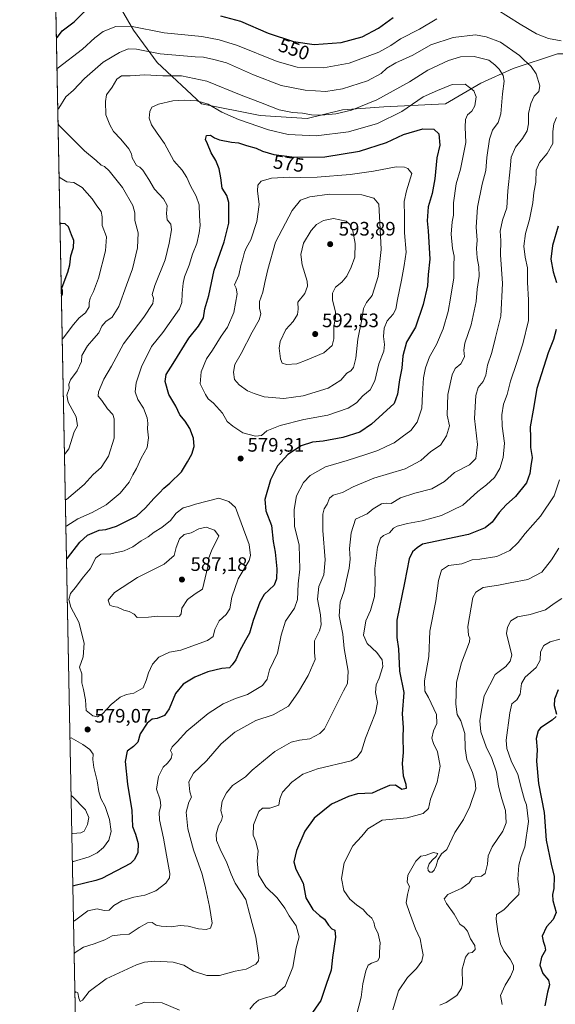
# Model space of a CAD drawing. Units: metres. Extents: x 635188 to 638657, y 4706612 to 4708993.
# Drawn here: x 635188 to 635462, y 4707461 to 4707966 of the extents above; entities that cross this region are included whole.
import ezdxf
from ezdxf.enums import TextEntityAlignment as Align

# ---------------------------------------------------------------- set-up
doc = ezdxf.new("R2010")
doc.units = ezdxf.units.M
doc.header["$MEASUREMENT"] = 0
for name, color, linetype, lineweight in [('Comarca CxS', 21, 'Continuous', 0), ('Comunidad Autónoma CxS', 142, 'Continuous', 0), ('Curva de nivel maestra', 30, 'Continuous', 30), ('Curva de nivel normal', 30, 'Continuous', 0), ('Matorral CxS', 135, 'Continuous', 0), ('Municipio CxS', 4, 'Continuous', 0), ('Provincia CxS', 1, 'Continuous', 0), ('Punto de cota en terreno', 7, 'Continuous', 0), ('Rótulo de curva de nivel directora', 7, 'Continuous', 0), ('Rótulo de punto de cota en terreno', 7, 'Continuous', 0), ('Suelo desnudo CxS', 253, 'Continuous', 0)]:
    doc.layers.add(name, color=color, linetype=linetype, lineweight=lineweight)
doc.styles.add('Style-Arial', font='txt')

# ---------------------------------------------------------------- blocks, each defined once
blk = doc.blocks.new('5PATER')
at = {"layer": 'Suelo desnudo CxS', "linetype": 'Continuous', "lineweight": 0}
h = blk.add_hatch(color=51, dxfattribs=at)
edge = h.paths.add_edge_path()
edge.add_ellipse((0, 0), major_axis=(-0.1095731443231308, -0.1110710700762829), ratio=0.9994222409660322, start_angle=0, end_angle=360)

msp = doc.modelspace()

# ---------------------------------------------------------------- linework, layer by layer
at = {"layer": 'Comarca CxS', "color": 21, "linetype": 'Continuous', "lineweight": 0, "flags": 128}
msp.add_lwpolyline([(637207.2307588457, 4706651.157280419), (635232.710001015, 4706612.339982922), (635187.8300010148, 4708925.669982897), (637826.9030867056, 4708977.599901887), (637984.3327575587, 4708980.697697889), (638610.5500010409, 4708993.019982899), (638656.5700010409, 4706679.649982923)], close=True, dxfattribs=at)
at = {"layer": 'Comunidad Autónoma CxS', "color": 142, "linetype": 'Continuous', "lineweight": 0, "flags": 128}
msp.add_lwpolyline([(637207.2307588457, 4706651.157280419), (635232.710001015, 4706612.339982922), (635187.8300010148, 4708925.669982897), (637826.9030867056, 4708977.599901887), (637984.3327575587, 4708980.697697889), (638610.5500010409, 4708993.019982899), (638656.5700010409, 4706679.649982923)], close=True, dxfattribs=at)
at = {"layer": 'Curva de nivel maestra', "color": 30, "linetype": 'Continuous', "lineweight": 30, "flags": 128}
for points, elevation in [([(635206.6287000002, 4707956.693600001), (635207.1699999999, 4707957.170100001), (635209.5700000003, 4707960.420100001), (635215.7100000001, 4707965.100099999), (635226.0800000001, 4707975.1801)], 550), ([(635290.8600000005, 4707968.120100001), (635301.0800000001, 4707965.340100001), (635315.2599999999, 4707959.3101), (635328.1299999999, 4707954.9101), (635338.7999999998, 4707953.4801), (635352.7100000001, 4707954.4801), (635363.4100000003, 4707957.340100001), (635371.7599999999, 4707961.7501), (635379.3700000001, 4707967.3201)], 550), ([(635211.8136, 4707689.4407), (635212.3600000005, 4707689.920100001), (635218.6600000003, 4707698.200099999), (635222.6100000005, 4707701.800100001), (635228.5300000003, 4707704.3301), (635232.04, 4707704.720100001), (635237.4199999999, 4707706.350099999), (635247.7699999996, 4707711.5801), (635252.3700000001, 4707715.790100001), (635256.6699999999, 4707720.640100001), (635259.5800000001, 4707723.460100001), (635261.7300000006, 4707725.9301), (635264.75, 4707728.360099999), (635270.75, 4707734.2401), (635273.8499999996, 4707739.360099999), (635276.1299999999, 4707743.3301), (635277.3499999996, 4707747.2401), (635276.9100000003, 4707751.530099999), (635275.0899999999, 4707756.4101), (635272.6600000003, 4707760.200099999), (635270.0099999999, 4707763.470100001), (635267.7999999998, 4707768.0001), (635264.2999999998, 4707773.850099999), (635262.4100000003, 4707780.630100001), (635262.9199999999, 4707784.2401), (635266.4400000004, 4707789.780099999), (635274.5099999999, 4707802.870100001), (635279.5099999999, 4707808.9101), (635282, 4707813.270099999), (635282.6900000004, 4707817.9001), (635284.8200000003, 4707824.700099999), (635287.5599999997, 4707837.620100001), (635292.6799999997, 4707852.220100001), (635294.9800000006, 4707861.700099999), (635295.1200000001, 4707872.380100001), (635293.9400000004, 4707875.970100001), (635291.6799999997, 4707879.710100001), (635291.0300000003, 4707885.020099999), (635290.0300000003, 4707889.6601), (635288.3200000003, 4707893.850099999), (635286.0499999998, 4707897.870100001), (635284.1399999997, 4707902.4801), (635283.0599999997, 4707904.630100001), (635283.5999999996, 4707906.790100001), (635285.7000000002, 4707906.970100001), (635287.6600000003, 4707905.520099999), (635290.2999999998, 4707904.5001), (635296.4199999999, 4707903.280099999), (635300.0800000001, 4707902.9901), (635304.0999999996, 4707901.640100001), (635309.0800000001, 4707900.2401), (635312.3600000005, 4707898.770099999), (635318.2000000002, 4707896.9901), (635328.6900000004, 4707895.550100001), (635344.2699999996, 4707895.870100001), (635362.0800000001, 4707898.7401), (635375.8399999999, 4707903.1601), (635384.6200000001, 4707907.270099999), (635394.5499999998, 4707910.200099999), (635400.1900000004, 4707910.0101), (635402.6299999999, 4707907.520099999), (635403.3099999997, 4707901.860099999), (635401.6299999999, 4707895.350099999), (635400.6100000005, 4707884.520099999), (635399.3099999997, 4707877.040100001), (635397.2800000003, 4707870.170100001), (635396.7800000003, 4707863.0101), (635397.2400000002, 4707857.800100001), (635398.0700000003, 4707843.300100001), (635397.2599999999, 4707835.4801), (635396.8200000003, 4707829.710100001), (635394.6500000004, 4707820.0101), (635390.6799999997, 4707808.440099999), (635386.0800000001, 4707800.780099999), (635384.1799999997, 4707793.6801), (635383.7999999998, 4707787.450099999), (635382.5999999996, 4707781.440099999), (635381.5999999996, 4707774.040100001), (635379.8899999997, 4707769.340100001), (635368.2599999999, 4707758.690099999), (635362.2300000006, 4707754.590100001), (635353.5800000001, 4707751.8201), (635343.4600000001, 4707750.030099999), (635337.9000000004, 4707749.470100001), (635332.1799999997, 4707747.550100001), (635325.3600000005, 4707743.110099999), (635320.0499999998, 4707737.350099999), (635316.3600000005, 4707730.1801), (635313.5800000001, 4707720.040100001), (635314.04, 4707714.280099999), (635316.8399999999, 4707706.7601), (635317.8300000001, 4707698.450099999), (635318.7699999996, 4707693.0101), (635319.6399999997, 4707684.4801), (635319.54, 4707679.440099999), (635318.2699999996, 4707676.0801), (635313.1200000001, 4707671.3201), (635310.8799999999, 4707667.4001), (635307.5099999999, 4707657.9101), (635305.6900000004, 4707651.530099999), (635303.54, 4707647.9001), (635300.5700000003, 4707642.200099999), (635298.5800000001, 4707637.7501), (635296.75, 4707635.3301), (635295.3700000001, 4707633.7601), (635291.5300000003, 4707633.420100001), (635284.3600000005, 4707631.590100001), (635277.7000000002, 4707628.960100001), (635271.6900000004, 4707625.360099999), (635267.7199999997, 4707620.520099999), (635264.5099999999, 4707612.710100001), (635262.1299999999, 4707609.340100001), (635258.2800000003, 4707607.7501), (635255.7599999999, 4707607.370100001), (635253.25, 4707605.350099999), (635249.5599999997, 4707599.8201), (635248.3300000001, 4707595.6601), (635246.1200000001, 4707593.3301), (635242.9800000006, 4707590.950099999), (635241.8700000001, 4707585.6501), (635243.0899999999, 4707574.0001), (635245.25, 4707560.5801), (635245.7100000001, 4707552.280099999), (635247.2199999997, 4707548.360099999), (635248.5800000001, 4707543.600099999), (635248.3799999999, 4707539.0101), (635246.6799999997, 4707535.3301), (635244.5700000003, 4707533.340100001), (635229.8600000005, 4707525.6601), (635226.9199999999, 4707524.670100001), (635215.6200000001, 4707521.960100001), (635215.0662000002, 4707521.7841)], 575), ([(635209.1966000004, 4707824.333500001), (635209.7300000006, 4707825.5001), (635209.6900000004, 4707827.360099999), (635209.4000000004, 4707828.0801), (635209.6600000003, 4707828.9101), (635212.4800000006, 4707836.6601), (635213.5199999996, 4707840.3301), (635214.0300000003, 4707845.040100001), (635215.3799999999, 4707849.2401), (635215.5499999998, 4707852.940099999), (635214.3899999997, 4707855.8201), (635212.8899999997, 4707859.890100001), (635211.1299999999, 4707861.4101), (635209.0300000003, 4707861.620100001), (635208.4665999999, 4707861.962300001)], 550), ([(635463.9800000006, 4707860.280099999), (635461.0099999999, 4707850.3201), (635460.1600000003, 4707843.280099999), (635461.2699999996, 4707836.840100001), (635463.0899999999, 4707831.3201)], 550), ([(635462.8600000005, 4707807.300100001), (635461.4800000006, 4707802.090100001), (635458.7800000003, 4707795.2501), (635452.9800000006, 4707776.970100001), (635451, 4707765.870100001), (635449.5999999996, 4707757.300100001), (635449.7699999996, 4707751.690099999), (635449.6699999999, 4707746.6801), (635450.5800000001, 4707741.5601), (635449.8600000005, 4707737.3101), (635449.4299999997, 4707733.3101), (635447.6200000001, 4707728.5601), (635442.0999999996, 4707721.640100001), (635437.2999999998, 4707717.3201), (635433.6200000001, 4707713.380100001), (635430.0599999997, 4707708.360099999), (635426.4000000004, 4707705.520099999), (635417.9000000004, 4707702.140100001), (635394.4000000004, 4707697.190099999), (635391.5999999996, 4707695.190099999), (635389.1900000004, 4707693.280099999), (635387.4800000006, 4707689.6501), (635385.0700000003, 4707677.3201), (635381.1200000001, 4707658.220100001), (635381.1399999997, 4707649.2501), (635382.0599999997, 4707643.540100001), (635382.5, 4707631.950099999), (635384.7800000003, 4707620.9801), (635383.9299999997, 4707610.1801), (635384.4500000002, 4707603.0701), (635384.3300000001, 4707598.1801), (635384.4100000003, 4707590.3301), (635383.9800000006, 4707584.7301), (635384.4000000004, 4707578.3301), (635385.7800000003, 4707574.0601), (635385.9199999999, 4707571.870100001), (635383.7300000006, 4707571.3201), (635380.5700000003, 4707573.5101), (635377.4199999999, 4707573.3101), (635372.6600000003, 4707571.340100001), (635368.4600000001, 4707569.440099999), (635361.0700000003, 4707569.030099999), (635356.4100000003, 4707567.710100001), (635347.7400000002, 4707563.8201), (635338.8300000001, 4707556.670100001), (635333.9900000002, 4707550.0101), (635329.8200000003, 4707540.0001), (635328.4100000003, 4707534.200099999), (635329.4500000002, 4707530.420100001), (635333.1799999997, 4707523.340100001), (635334.4800000006, 4707515.6801), (635338.0800000001, 4707509.840100001), (635341.5700000003, 4707506.6501), (635344.1200000001, 4707504.840100001), (635346.1699999999, 4707501.7401), (635347.8300000001, 4707499.890100001), (635349.4800000006, 4707499.140100001), (635349.7000000002, 4707495.640100001), (635348.2599999999, 4707485.140100001), (635347.5, 4707478.700099999), (635344.9800000006, 4707471.350099999), (635342.2800000003, 4707463.110099999), (635336.6699999999, 4707455.2301)], 550), ([(635463.8799999999, 4707622.380100001), (635462.0199999996, 4707617.600099999), (635461.9199999999, 4707614.460100001), (635463.0199999996, 4707609.880100001)], 525), ([(635462.8099999997, 4707608.710100001), (635460.7599999999, 4707606.840100001), (635454.9100000003, 4707603.0101), (635453.5999999996, 4707601.3201), (635452.5599999997, 4707597.520099999), (635453.0499999998, 4707591.710100001), (635452.8499999996, 4707585.9101), (635453.8099999997, 4707574.3201), (635456.6900000004, 4707559.590100001), (635457.8099999997, 4707545.340100001), (635460.2599999999, 4707533.0101), (635461.8099999997, 4707526.700099999), (635461.75, 4707520.470100001), (635460.9199999999, 4707517.380100001), (635461.1799999997, 4707514.350099999), (635462.9000000004, 4707508.2401), (635461.3899999997, 4707504.600099999), (635457.9400000004, 4707500.9101), (635455.6799999997, 4707496.090100001), (635456.1200000001, 4707493.520099999), (635457.0199999996, 4707490.920100001), (635457.3899999997, 4707488.890100001), (635455.4000000004, 4707485.350099999), (635454.5599999997, 4707481.270099999), (635456.0800000001, 4707476.9801), (635458.8899999997, 4707473.440099999), (635459.4900000002, 4707471.120100001), (635458.3600000005, 4707467.300100001), (635457.0999999996, 4707460.420100001)], 525)]:
    msp.add_lwpolyline(points, dxfattribs=dict(at, elevation=elevation))
at = {"layer": 'Curva de nivel normal', "color": 30, "linetype": 'Continuous', "lineweight": 0, "flags": 128}
for points, elevation in [([(635465.3600000005, 4707955.290100001), (635458.9800000006, 4707956.520099999), (635452.7400000002, 4707958.950099999), (635444.3899999997, 4707963.860099999), (635432.5, 4707971.4001)], 555), ([(635401.7199999997, 4707966.600099999), (635392.7300000006, 4707961.360099999), (635383.1299999999, 4707956.290100001), (635378.0800000001, 4707952.9801), (635371.9100000003, 4707949.440099999), (635356.7400000002, 4707943.870100001), (635343.5, 4707941.4301), (635330.1299999999, 4707941.8201), (635319.8399999999, 4707944.6501), (635299.4800000006, 4707952.970100001), (635290.04, 4707955.8301), (635281.29, 4707957.4801), (635261.9500000002, 4707959.470100001), (635244.7000000002, 4707962.8201), (635237.1799999997, 4707962.600099999), (635230.5599999997, 4707960.020099999), (635226.2999999998, 4707956.790100001), (635220, 4707951.020099999), (635207.4800000006, 4707941.370100001), (635206.9354999998, 4707940.8804)], 555), ([(635207.3463000003, 4707919.705900001), (635207.8799999999, 4707920.780099999), (635211.5199999996, 4707926.4901), (635215.4199999999, 4707929.950099999), (635221.0099999999, 4707935.950099999), (635230.5599999997, 4707944.380100001), (635238.9500000002, 4707949.390100001), (635243.4299999997, 4707951.210100001), (635247.7599999999, 4707951.0001), (635259.8200000003, 4707948.700099999), (635277.8200000003, 4707947.1601), (635282.0899999999, 4707946.940099999), (635287.4400000004, 4707945.640100001), (635293.7800000003, 4707943.9801), (635307.6600000003, 4707937.860099999), (635321.8799999999, 4707932.420100001), (635334.1100000005, 4707929.950099999), (635344.8099999997, 4707929.3201), (635353.4100000003, 4707930.630100001), (635366.0700000003, 4707934.860099999), (635373.0800000001, 4707938.5001), (635376.1299999999, 4707941.2501), (635380.75, 4707943.9901), (635389.4600000001, 4707947.960100001), (635398.6600000003, 4707953.2501), (635410.0700000003, 4707956.950099999), (635421.5300000003, 4707958.4101), (635426.9900000002, 4707957.4001), (635434.2800000003, 4707954.6501), (635444.0300000003, 4707947.720100001), (635446.2699999996, 4707945.4901), (635450.0199999996, 4707942.200099999), (635452.6299999999, 4707938.4001), (635454.5599999997, 4707932.280099999), (635453.9400000004, 4707929.280099999), (635451.6600000003, 4707926.9801), (635449.9299999997, 4707923.200099999), (635448.75, 4707917.9801), (635448.6699999999, 4707912.8101), (635447.9400000004, 4707909.130100001), (635445.6200000001, 4707905.2301), (635442.0300000003, 4707900.7601), (635439.8099999997, 4707895.5701), (635439.3399999999, 4707889.620100001), (635438.1399999997, 4707878.290100001), (635437.5199999996, 4707869.620100001), (635435.3399999999, 4707863.290100001), (635434.1299999999, 4707857.620100001), (635434.4500000002, 4707852.960100001), (635434.3099999997, 4707845.620100001), (635435.4000000004, 4707830.8201), (635434.4699999997, 4707814.0101), (635431.7000000002, 4707803.220100001), (635429.8200000003, 4707795.5001), (635427.7100000001, 4707789.030099999), (635426.7800000003, 4707783.8201), (635425.3799999999, 4707780.6501), (635422.8799999999, 4707777.5601), (635421.6100000005, 4707773.4001), (635420.9500000002, 4707761.530099999), (635422.5199999996, 4707748.2601), (635421.6600000003, 4707741.0601), (635418.4000000004, 4707737.840100001), (635410.7800000003, 4707733.8301), (635405.5800000001, 4707729.350099999), (635399.1299999999, 4707725.460100001), (635390.3300000001, 4707723.350099999), (635383.1200000001, 4707720.970100001), (635378.2400000002, 4707718.0601), (635375.7300000006, 4707718.1601), (635373.25, 4707717.780099999), (635369.1299999999, 4707715.3201), (635365.9500000002, 4707712.7401), (635360.0700000003, 4707709.970100001), (635357.7400000002, 4707702.9801), (635356.9400000004, 4707694.880100001), (635357.3300000001, 4707689.470100001), (635356.7699999996, 4707684.870100001), (635355.3099999997, 4707678.860099999), (635354.2599999999, 4707673.2301), (635352.1799999997, 4707667.4101), (635351.5999999996, 4707660.4101), (635353.5, 4707650.920100001), (635354.1799999997, 4707643.5601), (635356.1600000003, 4707632.020099999), (635355.9500000002, 4707625.6601), (635353.8200000003, 4707621.960100001), (635344.1100000005, 4707602.5001), (635341.6600000003, 4707600.050100001), (635336.5099999999, 4707597.2401), (635331.3300000001, 4707596.5701), (635326.9699999997, 4707595.620100001), (635318.5499999998, 4707590.790100001), (635307.0199999996, 4707581.170100001), (635303.6699999999, 4707577.860099999), (635296.9600000001, 4707573.340100001), (635293.8399999999, 4707569.5601), (635291.6200000001, 4707565.300100001), (635291.0300000003, 4707560.620100001), (635291.79, 4707557.4901), (635291.2400000002, 4707555.340100001), (635289.7199999997, 4707552.7601), (635288.5199999996, 4707548.3301), (635288.7199999997, 4707545.090100001), (635290.5599999997, 4707540.670100001), (635294.0899999999, 4707533.7301), (635296.1900000004, 4707527.9101), (635298.2999999998, 4707523.280099999), (635303.6900000004, 4707514.8101), (635305.7199999997, 4707507.6801), (635308.9199999999, 4707495.600099999), (635310.3700000001, 4707485.140100001), (635310.29, 4707483.440099999), (635308.9199999999, 4707481.700099999), (635303.9600000001, 4707479.1801), (635298.2800000003, 4707478.090100001), (635290.3499999996, 4707475.9901), (635283.7199999997, 4707476.0001), (635276.9000000004, 4707478.170100001), (635272.0199999996, 4707481.200099999), (635266.4600000001, 4707482.7301), (635257.0800000001, 4707483.190099999), (635251.75, 4707482.6801), (635247.75, 4707481.470100001), (635232.1600000003, 4707474.2401), (635223.4100000003, 4707467.7601), (635220.0199999996, 4707463.2601), (635218.8700000001, 4707462.600099999), (635218.2000000002, 4707464.300100001), (635217.7100000001, 4707467.100099999), (635216.6799999997, 4707467.620100001), (635216.1272999998, 4707467.092399999)], 560), ([(635211.2226, 4707719.905300001), (635211.7699999996, 4707720.0801), (635220.8799999999, 4707727.7401), (635225.5800000001, 4707732.9301), (635229.6500000004, 4707736.420100001), (635233.3600000005, 4707742.280099999), (635236.1900000004, 4707751.470100001), (635236.2999999998, 4707757.520099999), (635236.25, 4707761.4301), (635235.5199999996, 4707763.5701), (635232.79, 4707766.620100001), (635229.8799999999, 4707770.7601), (635228.0300000003, 4707773.030099999), (635228.25, 4707775.300100001), (635230.9299999997, 4707781.790100001), (635234.8099999997, 4707788.4801), (635241.0899999999, 4707799.970100001), (635251.4800000006, 4707813.630100001), (635256.1699999999, 4707820.630100001), (635256.5099999999, 4707823.270099999), (635255.7800000003, 4707825.1801), (635257.0300000003, 4707829.860099999), (635262.4800000006, 4707843.0001), (635264.4199999999, 4707851.550100001), (635265.7000000002, 4707858.290100001), (635265.2999999998, 4707861.290100001), (635263.4600000001, 4707863.470100001), (635263.0300000003, 4707866.6801), (635263.3899999997, 4707870.890100001), (635261.5499999998, 4707874.3201), (635257.0099999999, 4707879.1601), (635254.0899999999, 4707884.200099999), (635250.9600000001, 4707889.040100001), (635249.4699999997, 4707890.5601), (635247.7400000002, 4707891.300100001), (635245.4199999999, 4707895.280099999), (635245.0800000001, 4707897.280099999), (635243.7199999997, 4707899.9301), (635239.7199999997, 4707904.8101), (635235.8799999999, 4707908.7301), (635234.0800000001, 4707912.270099999), (635231.9400000004, 4707917.4101), (635231.8799999999, 4707924.200099999), (635232.4000000004, 4707927.610099999), (635235.1799999997, 4707931.450099999), (635237.7000000002, 4707935.720100001), (635240.0899999999, 4707937.360099999), (635244.4199999999, 4707937.290100001), (635252.0099999999, 4707937.9101), (635261.2199999997, 4707937.270099999), (635270.79, 4707937.3201), (635283.8399999999, 4707934.530099999), (635301.3099999997, 4707927.5001), (635311.3399999999, 4707923.710100001), (635320.8899999997, 4707919.9901), (635327.6100000005, 4707918.5001), (635332.8600000005, 4707918.2301), (635337.4699999997, 4707917.290100001), (635342.4299999997, 4707917.090100001), (635349.8700000001, 4707917.8101), (635358, 4707919.800100001), (635370.9600000001, 4707925.090100001), (635387.7300000006, 4707934.220100001), (635397.0599999997, 4707940.3101), (635407.7100000001, 4707945.220100001), (635413.7400000002, 4707947.0701), (635420.7599999999, 4707947.340100001), (635428.4299999997, 4707945.360099999), (635431.4400000004, 4707943.0101), (635433.6200000001, 4707940.780099999), (635435.7199999997, 4707937.590100001), (635436.2400000002, 4707934.610099999), (635435.2800000003, 4707928.0801), (635434.4900000002, 4707917.890100001), (635433.2000000002, 4707913.420100001), (635430.2300000006, 4707909.540100001), (635428.6100000005, 4707904.8201), (635427.2599999999, 4707895.4801), (635426.7599999999, 4707888.770099999), (635424.8799999999, 4707881.860099999), (635422.4600000001, 4707869.960100001), (635421.9000000004, 4707859.800100001), (635422.4400000004, 4707852.9901), (635422.0800000001, 4707848.870100001), (635422.3399999999, 4707843.920100001), (635423.2999999998, 4707839.360099999), (635423.3600000005, 4707834.620100001), (635422.4000000004, 4707827.960100001), (635421.9000000004, 4707821.5701), (635419.2199999997, 4707809.670100001), (635416.0599999997, 4707800.300100001), (635415.4699999997, 4707796.5801), (635415.8799999999, 4707793.220100001), (635413.9800000006, 4707789.630100001), (635411.1500000004, 4707787.3201), (635409.4699999997, 4707784.040100001), (635407.3700000001, 4707773.9901), (635407.0099999999, 4707763.390100001), (635408.1699999999, 4707757.7501), (635406.6299999999, 4707752.630100001), (635403.5899999999, 4707747.880100001), (635398.6299999999, 4707744.700099999), (635393.54, 4707740.110099999), (635385.4000000004, 4707735.770099999), (635369.4000000004, 4707730.9301), (635358.7400000002, 4707726.600099999), (635353.4100000003, 4707723.640100001), (635348.5800000001, 4707722.2401), (635346.7199999997, 4707720.790100001), (635345.4600000001, 4707717.620100001), (635343.9400000004, 4707715.220100001), (635343.1600000003, 4707712.460100001), (635343.2000000002, 4707704.210100001), (635344.5199999996, 4707689.100099999), (635343.7000000002, 4707681.440099999), (635341.2000000002, 4707675.390100001), (635340.4600000001, 4707668.860099999), (635342.1200000001, 4707660.9101), (635342.4400000004, 4707655.800100001), (635341.4500000002, 4707652.7401), (635339, 4707647.540100001), (635339.04, 4707641.5601), (635339.2599999999, 4707637.920100001), (635335.7999999998, 4707629.860099999), (635330.7599999999, 4707621.380100001), (635325.6100000005, 4707613.970100001), (635317.8399999999, 4707609.610099999), (635308.9199999999, 4707606.6801), (635298.1200000001, 4707600.800100001), (635291.1900000004, 4707594.710100001), (635283.5300000003, 4707586.050100001), (635277.0199999996, 4707579.7301), (635274.5599999997, 4707575.2401), (635274.9699999997, 4707570.0601), (635275.9299999997, 4707567.340100001), (635274.5099999999, 4707564.840100001), (635273.1900000004, 4707559.670100001), (635274.0199999996, 4707551.1601), (635276.9600000001, 4707540.440099999), (635281.4199999999, 4707527.9001), (635283.04, 4707520.960100001), (635285.1699999999, 4707511.2501), (635286.4199999999, 4707502.7401), (635285.6200000001, 4707500.1601), (635283.5099999999, 4707499.5601), (635279.5199999996, 4707499.8101), (635274.1799999997, 4707501.210100001), (635270.0499999998, 4707501.5601), (635265.4600000001, 4707500.950099999), (635260.3300000001, 4707501.1501), (635257.8700000001, 4707501.8101), (635255.8200000003, 4707503.0701), (635253.3300000001, 4707502.860099999), (635249.04, 4707500.450099999), (635243.9400000004, 4707497.190099999), (635239.4199999999, 4707496.840100001), (635235.2300000006, 4707496.280099999), (635231.4199999999, 4707494.200099999), (635226.0499999998, 4707492.200099999), (635220.5999999996, 4707490.390100001), (635216.2800000003, 4707487.770099999), (635215.7363, 4707487.2467)], 565), ([(635211.4896000001, 4707706.1392), (635212.04, 4707706.540100001), (635217.6900000004, 4707710.210100001), (635224.9699999997, 4707713.440099999), (635232.1399999997, 4707717.340100001), (635239.3899999997, 4707723.2301), (635243.9000000004, 4707728.890100001), (635245.8799999999, 4707732.630100001), (635247.79, 4707735.9001), (635250.0899999999, 4707741.2601), (635253.1399999997, 4707746.720100001), (635253.8700000001, 4707751.6801), (635253.3399999999, 4707756.2301), (635253.54, 4707759.170100001), (635253.0999999996, 4707761.970100001), (635251.25, 4707766.970100001), (635248.4600000001, 4707771.300100001), (635247.0999999996, 4707775.300100001), (635247.5599999997, 4707779.970100001), (635250.3499999996, 4707788.100099999), (635255.4199999999, 4707798.5001), (635261.1399999997, 4707805.7401), (635269.7800000003, 4707817.860099999), (635270.9199999999, 4707821.1501), (635271.0999999996, 4707825.920100001), (635271.7199999997, 4707830.960100001), (635272.2599999999, 4707834.2401), (635274.7300000006, 4707840.290100001), (635276.4800000006, 4707845.800100001), (635278.6900000004, 4707851.360099999), (635279.7599999999, 4707856.770099999), (635280.3499999996, 4707860.540100001), (635280.04, 4707865.4801), (635279.7800000003, 4707871.140100001), (635278.3099999997, 4707875.670100001), (635275.4600000001, 4707880.940099999), (635273.5999999996, 4707885.200099999), (635271.1200000001, 4707888.9801), (635266.8399999999, 4707893.790100001), (635262.0199999996, 4707902.5601), (635258.2699999996, 4707907.880100001), (635255.4199999999, 4707912.280099999), (635254.2800000003, 4707915.700099999), (635254.5199999996, 4707919.0001), (635255.5700000003, 4707921.190099999), (635258.9199999999, 4707922.8201), (635266.3799999999, 4707924.450099999), (635272.2100000001, 4707924.940099999), (635278.6500000004, 4707924.4801), (635284.4000000004, 4707922.780099999), (635291.4400000004, 4707918.7401), (635300.0800000001, 4707914.950099999), (635315.4100000003, 4707909.600099999), (635325.4100000003, 4707907.280099999), (635339.9000000004, 4707906.540100001), (635356.3899999997, 4707908.600099999), (635371.2400000002, 4707912.880100001), (635383.7300000006, 4707919.050100001), (635394.7300000006, 4707926.610099999), (635402.0599999997, 4707929.9001), (635409.5199999996, 4707932.940099999), (635416.1600000003, 4707933.130100001), (635420.7400000002, 4707929.7301), (635421.9299999997, 4707926.610099999), (635421.2199999997, 4707921.950099999), (635419.7100000001, 4707919.280099999), (635417.4800000006, 4707917.280099999), (635416.3499999996, 4707914.970100001), (635416.2000000002, 4707911.0001), (635416.5300000003, 4707903.120100001), (635413.8499999996, 4707889.5601), (635411.6299999999, 4707881.9001), (635410.2100000001, 4707872.290100001), (635410.2400000002, 4707865.960100001), (635409.5199999996, 4707862.4801), (635409.0800000001, 4707856.110099999), (635409.7800000003, 4707848.790100001), (635410.5899999999, 4707844.780099999), (635410.4500000002, 4707839.960100001), (635410.3399999999, 4707833.800100001), (635408.6600000003, 4707823.3201), (635407.5700000003, 4707816.390100001), (635404.9400000004, 4707807.630100001), (635401.54, 4707799.630100001), (635397.9699999997, 4707793.300100001), (635395.8899999997, 4707787.630100001), (635394.8499999996, 4707782.370100001), (635394.3099999997, 4707774.2501), (635393.9299999997, 4707766.970100001), (635391.6500000004, 4707759.710100001), (635388.29, 4707755.4101), (635383.8700000001, 4707752.2401), (635379.7300000006, 4707749.1801), (635375.7300000006, 4707747.290100001), (635371.4500000002, 4707745.190099999), (635365.3200000003, 4707743.170100001), (635355.7999999998, 4707739.9901), (635344.6799999997, 4707736.8201), (635336.79, 4707732.440099999), (635333.2999999998, 4707728.690099999), (635329.6699999999, 4707721.860099999), (635328.5800000001, 4707714.9901), (635328.7400000002, 4707706.3101), (635331.1299999999, 4707696.610099999), (635331.4900000002, 4707684.290100001), (635330.6600000003, 4707676.870100001), (635330.2400000002, 4707668.790100001), (635328.7400000002, 4707664.3201), (635324.1799999997, 4707657.6501), (635321.8099999997, 4707650.4001), (635320.0599999997, 4707641.210100001), (635315.9199999999, 4707632.610099999), (635314.7699999996, 4707627.920100001), (635312.25, 4707624.6501), (635304.5599999997, 4707620.100099999), (635298.3899999997, 4707617.9101), (635292.0999999996, 4707615.1801), (635284.4699999997, 4707610.2601), (635273.5499999998, 4707601.220100001), (635268.6100000005, 4707595.770099999), (635266.0499999998, 4707593.2401), (635265.1900000004, 4707591.4001), (635265.9500000002, 4707589.690099999), (635265.5099999999, 4707587.280099999), (635263.6900000004, 4707584.7601), (635261.3499999996, 4707582.700099999), (635259, 4707578.0601), (635258.04, 4707571.520099999), (635259.9000000004, 4707566.0101), (635260.2400000002, 4707563.0101), (635259.2800000003, 4707559.670100001), (635259.5300000003, 4707555.720100001), (635261.6200000001, 4707546.3201), (635263.0599999997, 4707537.5801), (635264.8099999997, 4707528.1801), (635264.5999999996, 4707526.0801), (635262.7199999997, 4707523.190099999), (635257.6600000003, 4707519.290100001), (635251.9100000003, 4707517.0701), (635246.4000000004, 4707516.0701), (635240.25, 4707514.290100001), (635236.0899999999, 4707511.890100001), (635233.7100000001, 4707509.4801), (635231.2100000001, 4707509.2601), (635227.5099999999, 4707510.0601), (635222.7400000002, 4707509.1501), (635215.9699999997, 4707503.950099999), (635215.4144000001, 4707503.8386)], 570), ([(635305.7800000003, 4707458.630100001), (635307.9400000004, 4707461.170100001), (635310.3399999999, 4707463.1801), (635313.3300000001, 4707464.340100001), (635318.6399999997, 4707465.850099999), (635323.9900000002, 4707470.460100001), (635327.8799999999, 4707480.140100001), (635329.6399999997, 4707490.140100001), (635331.0899999999, 4707495.7601), (635329.4900000002, 4707501.440099999), (635325.9400000004, 4707506.550100001), (635323.79, 4707510.4001), (635319.8300000001, 4707515.770099999), (635314.0599999997, 4707521.3301), (635310.2400000002, 4707527.5701), (635309.5999999996, 4707534.6501), (635310.1299999999, 4707539.670100001), (635308.9699999997, 4707544.670100001), (635307.4400000004, 4707547.870100001), (635307.6399999997, 4707553.140100001), (635310.3499999996, 4707559.970100001), (635312.2599999999, 4707561.7601), (635316.0700000003, 4707561.8201), (635320.6200000001, 4707563.280099999), (635321.2800000003, 4707566.460100001), (635322.6200000001, 4707569.890100001), (635327.4100000003, 4707575.0101), (635333.0199999996, 4707579.1601), (635340.5700000003, 4707581.870100001), (635357.7400000002, 4707586.030099999), (635360.7800000003, 4707587.9301), (635363.0499999998, 4707590.9801), (635365.0800000001, 4707597.600099999), (635370.2400000002, 4707610.6601), (635371.2999999998, 4707616.0001), (635370.1600000003, 4707621.0001), (635370.6500000004, 4707625.0001), (635372.0999999996, 4707628.3301), (635373.9600000001, 4707634.370100001), (635373.6799999997, 4707637.8201), (635370.9800000006, 4707641.610099999), (635365.9900000002, 4707646.280099999), (635364.0599999997, 4707650.420100001), (635365.2400000002, 4707657.770099999), (635367.7100000001, 4707663.1801), (635369.6799999997, 4707670.380100001), (635370, 4707677.0001), (635369.9500000002, 4707684.6501), (635371.2400000002, 4707695.520099999), (635372.7999999998, 4707700.1601), (635374.2699999996, 4707701.5101), (635377.4000000004, 4707702.9901), (635379.54, 4707705.3101), (635381.4199999999, 4707706.4101), (635386.5999999996, 4707707.7601), (635394.1600000003, 4707709.0601), (635404.0599999997, 4707711.840100001), (635415, 4707717.120100001), (635422.6799999997, 4707724.170100001), (635427.1299999999, 4707727.620100001), (635431.3300000001, 4707731.300100001), (635434.04, 4707735.9101), (635435.7400000002, 4707741.5801), (635436.4000000004, 4707748.960100001), (635435.2100000001, 4707757.610099999), (635434.9699999997, 4707763.4901), (635435.9199999999, 4707768.9301), (635437.79, 4707773.8301), (635439.4000000004, 4707780.790100001), (635442.6100000005, 4707789.840100001), (635445.7800000003, 4707799.970100001), (635448.5999999996, 4707811.8101), (635448.6399999997, 4707822.540100001), (635448.1600000003, 4707831.4001), (635448.2300000006, 4707838.8301), (635446.9900000002, 4707844.4001), (635446.3600000005, 4707849.9301), (635447.1699999999, 4707856.4001), (635449.2699999996, 4707863.600099999), (635450.8399999999, 4707872.2401), (635451.3799999999, 4707877.470100001), (635452.4000000004, 4707882.7401), (635452.54, 4707888.9801), (635454.2599999999, 4707892.8301), (635458.2599999999, 4707897.4801), (635461.2400000002, 4707902.610099999), (635461.0800000001, 4707908.7501), (635461.6200000001, 4707912.7301), (635463.0800000001, 4707915.920100001)], 555), ([(635210.7735000001, 4707743.054300001), (635211.3099999997, 4707743.800100001), (635213.0899999999, 4707746.0101), (635215.7800000003, 4707754.720100001), (635217.5300000003, 4707757.800100001), (635216.7599999999, 4707762.470100001), (635212.6200000001, 4707769.950099999), (635211.9600000001, 4707773.640100001), (635213.2000000002, 4707776.9301), (635213, 4707779.1801), (635213.8499999996, 4707781.350099999), (635217.3600000005, 4707786.0801), (635219.4400000004, 4707790.770099999), (635219.75, 4707793.970100001), (635222.6399999997, 4707798.9001), (635225.7800000003, 4707802.710100001), (635228.4800000006, 4707805.5701), (635229.9199999999, 4707808.970100001), (635231.9100000003, 4707811.300100001), (635235.1900000004, 4707813.630100001), (635238.6200000001, 4707818.960100001), (635242.5599999997, 4707829.960100001), (635245.7400000002, 4707838.4301), (635248.2100000001, 4707849.0801), (635248.5999999996, 4707856.800100001), (635246.8600000005, 4707863.1801), (635246.8600000005, 4707867.040100001), (635245.8399999999, 4707870.8101), (635240.4600000001, 4707880.1501), (635233.7199999997, 4707888.5801), (635231.29, 4707890.8101), (635229.6299999999, 4707891.5601), (635227.0999999996, 4707893.920100001), (635221.0199999996, 4707898.950099999), (635208.0499999998, 4707911.8201), (635207.4803999999, 4707912.7929)], 560), ([(635380.8700000001, 4707890.6801), (635369.1600000003, 4707888.4001), (635357.2800000003, 4707886.800100001), (635340.2999999998, 4707885.420100001), (635331.8799999999, 4707885.120100001), (635326.3600000005, 4707885.380100001), (635316.9600000001, 4707884.8301), (635311.6399999997, 4707883.2501), (635309.9000000004, 4707881.290100001), (635309.7599999999, 4707878.290100001), (635310.5700000003, 4707871.290100001), (635309.4199999999, 4707862.690099999), (635306.3799999999, 4707853.220100001), (635304.0999999996, 4707849.360099999), (635303.0800000001, 4707846.960100001), (635302.3099999997, 4707843.5001), (635301.2000000002, 4707840.140100001), (635300.0999999996, 4707835.170100001), (635297.9500000002, 4707830.1601), (635298.7599999999, 4707828.4301), (635299.3399999999, 4707825.530099999), (635297.5800000001, 4707816.030099999), (635294.3399999999, 4707808.5001), (635291.1900000004, 4707803.9001), (635286.6100000005, 4707796.5801), (635283.6100000005, 4707792.200099999), (635280.9299999997, 4707785.610099999), (635280.3200000003, 4707779.290100001), (635283.04, 4707773.9801), (635284.4600000001, 4707771.6801), (635287.25, 4707769.470100001), (635291.8099999997, 4707764.370100001), (635294.1500000004, 4707760.050100001), (635297.0599999997, 4707757.720100001), (635302.2400000002, 4707754.3101), (635308.75, 4707752.550100001), (635311.7599999999, 4707752.960100001), (635314.5599999997, 4707755.270099999), (635321.4299999997, 4707758.0101), (635333.4900000002, 4707761.0801), (635345.7400000002, 4707763.340100001), (635356.1799999997, 4707766.8201), (635360.4900000002, 4707769.620100001), (635363.8200000003, 4707773.140100001), (635367.4400000004, 4707776.360099999), (635369.9100000003, 4707780.8301), (635372.0099999999, 4707789.6601), (635374.54, 4707796.0601), (635374.9400000004, 4707799.5801), (635374.2800000003, 4707803.620100001), (635374.6200000001, 4707807.9001), (635376.1900000004, 4707811.630100001), (635379.2400000002, 4707815.0601), (635380.6200000001, 4707817.640100001), (635381.4400000004, 4707822.670100001), (635383.5700000003, 4707832.590100001), (635384.8700000001, 4707840.090100001), (635385.9299999997, 4707846.9901), (635385.1600000003, 4707856.7601), (635385.1299999999, 4707865.290100001), (635384.9299999997, 4707872.8301), (635386.0999999996, 4707878.390100001), (635388.8300000001, 4707887.290100001), (635386.8099999997, 4707889.770099999), (635385.0999999996, 4707890.540100001), (635380.8700000001, 4707890.6801)], 580), ([(635208.0077999998, 4707885.6099), (635208.5700000003, 4707885.040100001), (635211.9199999999, 4707882.970100001), (635215.6100000005, 4707882.720100001), (635219.9000000004, 4707880.090100001), (635224.9900000002, 4707874.1801), (635227.4400000004, 4707870.640100001), (635229.6399999997, 4707867.7501), (635230.1200000001, 4707864.960100001), (635230.1699999999, 4707860.610099999), (635232.3099999997, 4707854.840100001), (635231.7599999999, 4707847.620100001), (635228.2300000006, 4707833.590100001), (635225.75, 4707826.6801), (635223.9299999997, 4707823.3201), (635223.4100000003, 4707820.920100001), (635223.4600000001, 4707818.920100001), (635221.5, 4707815.8101), (635218.2699999996, 4707813.270099999), (635215.3799999999, 4707809.870100001), (635210.1699999999, 4707802.8201), (635209.6259000005, 4707802.206499999)], 555), ([(635346.6200000001, 4707876.640100001), (635336.5800000001, 4707875.3201), (635331.8399999999, 4707873.5801), (635327.5999999996, 4707868.3201), (635319.0199999996, 4707852.0101), (635315.1200000001, 4707838.0701), (635313.5199999996, 4707831.340100001), (635312.4800000006, 4707826.360099999), (635310.7400000002, 4707821.620100001), (635310.7300000006, 4707818.190099999), (635311.4699999997, 4707815.350099999), (635310.6600000003, 4707812.270099999), (635306.9299999997, 4707805.880100001), (635301.3200000003, 4707794.970100001), (635298.0800000001, 4707789.300100001), (635297.4199999999, 4707785.300100001), (635298, 4707781.590100001), (635300.2999999998, 4707778.800100001), (635304.6200000001, 4707775.8201), (635307.9600000001, 4707774.4301), (635313.1100000005, 4707772.7501), (635323.2000000002, 4707771.860099999), (635333.0999999996, 4707773.210100001), (635345.9400000004, 4707777.170100001), (635352.5300000003, 4707781.3101), (635355.5999999996, 4707784.780099999), (635357.6200000001, 4707786.050100001), (635359, 4707787.7401), (635360.1500000004, 4707792.470100001), (635361.1799999997, 4707802.3101), (635363.2400000002, 4707812.3201), (635364.0099999999, 4707818.050100001), (635365.6100000005, 4707821.1501), (635368.5, 4707824.670100001), (635371.6399999997, 4707834.460100001), (635373.1100000005, 4707848.3301), (635372.7199999997, 4707858.630100001), (635371.9299999997, 4707871.4801), (635369.4000000004, 4707874.5601), (635363.1799999997, 4707876.350099999), (635346.6200000001, 4707876.640100001)], 585), ([(635348.6799999997, 4707864.210100001), (635343.5700000003, 4707863.140100001), (635339.9800000006, 4707861.1601), (635337.2199999997, 4707858.0801), (635333.3399999999, 4707851.5801), (635331.9500000002, 4707845.670100001), (635332.6699999999, 4707840.460100001), (635335.2400000002, 4707832.0001), (635335.3399999999, 4707829.520099999), (635333.9299999997, 4707825.630100001), (635330.4000000004, 4707821.300100001), (635330.54, 4707817.630100001), (635330.2599999999, 4707814.970100001), (635328.0099999999, 4707811.300100001), (635324.2599999999, 4707807.300100001), (635321.3200000003, 4707801.120100001), (635320.9199999999, 4707797.600099999), (635321.5499999998, 4707792.210100001), (635322.3799999999, 4707789.970100001), (635324.5599999997, 4707789.3101), (635329.9900000002, 4707789.610099999), (635335.25, 4707791.630100001), (635343.75, 4707795.300100001), (635348.0499999998, 4707798.970100001), (635348.8700000001, 4707802.420100001), (635348.8099999997, 4707809.120100001), (635349.7400000002, 4707813.090100001), (635349.7000000002, 4707816.280099999), (635348.1200000001, 4707822.280099999), (635348.2000000002, 4707825.8101), (635349.8200000003, 4707829.0101), (635352.9100000003, 4707831.440099999), (635355.6100000005, 4707834.540100001), (635357.7400000002, 4707839.170100001), (635359.6900000004, 4707844.2601), (635359.7400000002, 4707851.290100001), (635358.5899999999, 4707857.890100001), (635356.9600000001, 4707861.270099999), (635355.2199999997, 4707862.770099999), (635348.6799999997, 4707864.210100001)], 590), ([(635464.5800000001, 4707730.1801), (635461.7800000003, 4707721.950099999), (635454.8899999997, 4707711.4901), (635446.9699999997, 4707702.530099999), (635443.3899999997, 4707697.920100001), (635439.0599999997, 4707693.840100001), (635432.4000000004, 4707690.850099999), (635423.7800000003, 4707689.4001), (635419.8099999997, 4707689.040100001), (635414.5499999998, 4707687.140100001), (635407.7000000002, 4707686.120100001), (635404.0199999996, 4707683.8301), (635402.5099999999, 4707678.5101), (635401.1699999999, 4707668.0801), (635398.1799999997, 4707652.470100001), (635397.6100000005, 4707639.4801), (635395.4199999999, 4707627.120100001), (635395.4900000002, 4707621.8301), (635397.4900000002, 4707618.4801), (635401.54, 4707609.7501), (635401.7400000002, 4707605.140100001), (635399.9000000004, 4707601.3301), (635399.2100000001, 4707597.640100001), (635399.9299999997, 4707594.9001), (635402.0499999998, 4707590.640100001), (635403.4299999997, 4707583.3301), (635401.9000000004, 4707575.0001), (635398.5099999999, 4707566.340100001), (635397.4500000002, 4707561.620100001), (635394.7400000002, 4707558.940099999), (635386.5599999997, 4707556.7501), (635373.7300000006, 4707555.630100001), (635366.2599999999, 4707551.170100001), (635363.1600000003, 4707547.340100001), (635358.6600000003, 4707542.340100001), (635354.2000000002, 4707533.670100001), (635352.8799999999, 4707525.6601), (635354.0499999998, 4707519.520099999), (635357.0599999997, 4707515.0101), (635360.4600000001, 4707512.0801), (635363.8600000005, 4707509.800100001), (635365.9699999997, 4707507.440099999), (635368.2800000003, 4707505.350099999), (635369.4400000004, 4707503.3201), (635369.9400000004, 4707500.9001), (635371.6200000001, 4707497.220100001), (635372.6699999999, 4707492.620100001), (635372.2100000001, 4707488.030099999), (635372.3200000003, 4707485.380100001), (635371.4199999999, 4707483.4901), (635368.25, 4707482.2401), (635366.5, 4707481.1601), (635365.2599999999, 4707478.350099999), (635363.7199999997, 4707471.6801), (635362.9100000003, 4707464.800100001), (635359.4800000006, 4707451.6601)], 545), ([(635289.8499999996, 4707720.7601), (635277.9400000004, 4707717.7301), (635274.8300000001, 4707716.640100001), (635271.5999999996, 4707715.770099999), (635268.0800000001, 4707713.120100001), (635265.2100000001, 4707709.2501), (635260.75, 4707705.630100001), (635256.8200000003, 4707703.220100001), (635253.6399999997, 4707700.9301), (635250.0499999998, 4707698.9001), (635245.9000000004, 4707695.7501), (635241.4299999997, 4707693.6601), (635234.5800000001, 4707692.140100001), (635229.3499999996, 4707692.0001), (635226.9000000004, 4707690.1801), (635223.8799999999, 4707684.470100001), (635220.6100000005, 4707680.420100001), (635216.2999999998, 4707674.720100001), (635213.9400000004, 4707671.880100001), (635213.0599999997, 4707668.800100001), (635214.1100000005, 4707664.790100001), (635218.1699999999, 4707657.200099999), (635220.9199999999, 4707646.450099999), (635220.4500000002, 4707639.3301), (635218.5499999998, 4707634.0001), (635219.6399999997, 4707630.6601), (635219.6600000003, 4707626.0001), (635220.5700000003, 4707622.6601), (635221.6100000005, 4707617.3301), (635221.9299999997, 4707611.890100001), (635225.29, 4707609.100099999), (635227.7599999999, 4707608.6601), (635230.25, 4707610.130100001), (635234.7300000006, 4707614.950099999), (635239.3899999997, 4707618.6801), (635242.6299999999, 4707619.970100001), (635246.29, 4707620.6601), (635251.1100000005, 4707623.460100001), (635252.5899999999, 4707627.270099999), (635253.8600000005, 4707631.140100001), (635255.8899999997, 4707635.5101), (635259.1299999999, 4707639.200099999), (635264.6399999997, 4707641.7401), (635270.4800000006, 4707642.720100001), (635284.1699999999, 4707647.6601), (635287, 4707649.780099999), (635287.9199999999, 4707653.460100001), (635290.1299999999, 4707657.890100001), (635293.6600000003, 4707661.130100001), (635295.5199999996, 4707663.9901), (635296.5800000001, 4707669.9901), (635299.8700000001, 4707679.3201), (635305.4800000006, 4707688.720100001), (635306.2100000001, 4707691.3201), (635305.4900000002, 4707697.040100001), (635298.4600000001, 4707716.020099999), (635295.0599999997, 4707719.110099999), (635289.8499999996, 4707720.7601)], 580), ([(635283.4100000003, 4707705.790100001), (635279.6100000005, 4707704.9801), (635275.7599999999, 4707702.970100001), (635272.0800000001, 4707702.050100001), (635269.7199999997, 4707699.9001), (635267.9800000006, 4707695.5101), (635267.0899999999, 4707691.3201), (635261.8799999999, 4707686.8201), (635248.2400000002, 4707680.0101), (635236.3799999999, 4707672.3201), (635233.2199999997, 4707668.340100001), (635234.1100000005, 4707665.940099999), (635235.8099999997, 4707665.120100001), (635238.04, 4707664.870100001), (635241.2000000002, 4707663.3301), (635243.9199999999, 4707662.5601), (635246.5599999997, 4707661.1801), (635248.0999999996, 4707659.540100001), (635253.9400000004, 4707659.7501), (635258.5899999999, 4707660.130100001), (635268.0599999997, 4707659.850099999), (635269.7800000003, 4707660.1501), (635270.6799999997, 4707661.4001), (635270.9199999999, 4707664.270099999), (635273.8200000003, 4707668.7501), (635277.8399999999, 4707671.6601), (635281.5800000001, 4707674.0801), (635284.3099999997, 4707685.7501), (635284.7999999998, 4707690.050100001), (635286.2300000006, 4707693.800100001), (635289.8600000005, 4707701.4301), (635287.6600000003, 4707704.290100001), (635283.4100000003, 4707705.790100001)], 585), ([(635464.2599999999, 4707695.020099999), (635460.5300000003, 4707689.120100001), (635455.4800000006, 4707682.8301), (635448.3200000003, 4707679.020099999), (635439.25, 4707677.3201), (635433.3399999999, 4707676.110099999), (635425.3600000005, 4707674.940099999), (635421.6500000004, 4707672.540100001), (635420.1299999999, 4707669.720100001), (635417.5300000003, 4707654.960100001), (635417.9600000001, 4707650.5101), (635418.6699999999, 4707648.9901), (635418.3700000001, 4707647.120100001), (635414.2599999999, 4707636.2301), (635411.8200000003, 4707626.300100001), (635411.5, 4707615.040100001), (635412.1600000003, 4707609.8301), (635413.9199999999, 4707606.5701), (635416.0700000003, 4707600.0101), (635416.2699999996, 4707592.4001), (635417.1200000001, 4707586.7301), (635419.9699999997, 4707579.950099999), (635421.4199999999, 4707575.450099999), (635421.5999999996, 4707571.620100001), (635418.6399999997, 4707562.5101), (635415.3600000005, 4707556.0101), (635410.9299999997, 4707549.1801), (635406.7999999998, 4707540.5601), (635404, 4707538.2401), (635402.2000000002, 4707535.290100001), (635401.3300000001, 4707532.090100001), (635400.3799999999, 4707529.950099999), (635399.3300000001, 4707528.940099999), (635398.1399999997, 4707528.880100001), (635397.2000000002, 4707529.690099999), (635396.9900000002, 4707531.220100001), (635397.7199999997, 4707533.130100001), (635399.3099999997, 4707535.0601), (635401.2699999996, 4707536.9301), (635402.1799999997, 4707538.450099999), (635399.9800000006, 4707539.0101), (635395.6699999999, 4707537.4101), (635393.4900000002, 4707537.040100001), (635391, 4707534.520099999), (635386.79, 4707527.290100001), (635386.4199999999, 4707523.8101), (635387.7000000002, 4707521.530099999), (635386.6100000005, 4707517.4301), (635385.9800000006, 4707513.200099999), (635387.6699999999, 4707508.190099999), (635390.7999999998, 4707499.8101), (635393.0700000003, 4707494.690099999), (635393.9600000001, 4707489.9101), (635394.6200000001, 4707486.470100001), (635393.9900000002, 4707483.2501), (635391.29, 4707479.5001), (635386.5800000001, 4707474.970100001), (635382.0199999996, 4707468.0001), (635379.1600000003, 4707458.2601)], 540), ([(635465.7199999997, 4707669.2601), (635461.8099999997, 4707666.7401), (635457.3300000001, 4707663.530099999), (635449.6200000001, 4707661.130100001), (635443.04, 4707659.8201), (635439.6500000004, 4707657.9001), (635437.9199999999, 4707654.5801), (635437.4199999999, 4707651.3201), (635440.1299999999, 4707640.290100001), (635439.3399999999, 4707637.130100001), (635437.0199999996, 4707634.470100001), (635431.5899999999, 4707630.220100001), (635425.9900000002, 4707619.380100001), (635424.4600000001, 4707611.0601), (635423.6500000004, 4707606.5801), (635424.2100000001, 4707600.8101), (635426.9400000004, 4707593.210100001), (635429.9600000001, 4707587.220100001), (635432.2100000001, 4707580.1501), (635433.3600000005, 4707572.970100001), (635434.9600000001, 4707566.5701), (635436.8300000001, 4707560.5101), (635437.2000000002, 4707554.2501), (635435.4500000002, 4707549.890100001), (635430.1200000001, 4707541.890100001), (635428.0899999999, 4707537.2301), (635427.5899999999, 4707533.0101), (635426.4199999999, 4707528.220100001), (635424.6299999999, 4707526.790100001), (635421.6799999997, 4707526.7601), (635419.7800000003, 4707525.800100001), (635418.2100000001, 4707523.420100001), (635414.5199999996, 4707520.780099999), (635407.3300000001, 4707517.440099999), (635405.5, 4707515.3201), (635406.6699999999, 4707512.780099999), (635410.6600000003, 4707507.380100001), (635413.4299999997, 4707502.2601), (635415.6399999997, 4707500.620100001), (635417.4400000004, 4707498.640100001), (635419.0300000003, 4707494.6501), (635421.0899999999, 4707491.360099999), (635421.3600000005, 4707489.220100001), (635419.7300000006, 4707487.6801), (635417.8799999999, 4707487.300100001), (635416.3200000003, 4707485.3101), (635414.5999999996, 4707479.200099999), (635414.8799999999, 4707471.630100001), (635414.4000000004, 4707469.4101), (635411.9400000004, 4707465.670100001), (635406.4500000002, 4707462.020099999), (635403.3099999997, 4707460.6801)], 535), ([(635464.6900000004, 4707648.5001), (635459.8300000001, 4707647.0701), (635456.5300000003, 4707645.130100001), (635454.9199999999, 4707641.9001), (635454.7000000002, 4707637.6801), (635452.5999999996, 4707633.950099999), (635446.9400000004, 4707628.870100001), (635445.0700000003, 4707625.640100001), (635444.4500000002, 4707620.210100001), (635442.7199999997, 4707617.3301), (635440.1600000003, 4707615.3301), (635439.1500000004, 4707610.6601), (635437.2999999998, 4707596.6601), (635437.6299999999, 4707592.420100001), (635439.7199999997, 4707585.9901), (635443.2199999997, 4707578.970100001), (635445.0599999997, 4707571.6601), (635446.6699999999, 4707566.040100001), (635447.7000000002, 4707563.470100001), (635448.7599999999, 4707554.9001), (635446.79, 4707541.9801), (635444.9600000001, 4707537.0101), (635443.7800000003, 4707532.540100001), (635443.29, 4707525.2401), (635443.9800000006, 4707520.200099999), (635443.6600000003, 4707517.4301), (635440.9000000004, 4707514.5701), (635435.9699999997, 4707509.540100001), (635432.3600000005, 4707507.200099999), (635432.1600000003, 4707504.780099999), (635432.9199999999, 4707498.4101), (635434.3799999999, 4707492.140100001), (635436.0300000003, 4707488.640100001), (635439.2599999999, 4707484.340100001), (635440.9299999997, 4707481.100099999), (635440.9299999997, 4707478.9301), (635439.5300000003, 4707475.350099999), (635436.6500000004, 4707471.020099999), (635434.3600000005, 4707465.700099999), (635435.25, 4707461.0801)], 530), ([(635214.8223000001, 4707534.3599), (635215.3799999999, 4707534.370100001), (635223.4299999997, 4707536.800100001), (635227.5999999996, 4707538.770099999), (635230.79, 4707541.5601), (635233.4699999997, 4707545.3101), (635234.6399999997, 4707549.7401), (635233.9199999999, 4707555.960100001), (635231.6900000004, 4707562.600099999), (635229.5099999999, 4707566.7601), (635228.3399999999, 4707570.2401), (635227.5300000003, 4707575.7501), (635225.8399999999, 4707582.5701), (635225.3499999996, 4707586.630100001), (635225.4699999997, 4707589.370100001), (635223.7699999996, 4707591.840100001), (635220.2199999997, 4707594.370100001), (635214.1500000004, 4707597.7401), (635213.5991000002, 4707597.4056)], 580), ([(635214.1634999998, 4707568.317), (635214.7300000006, 4707567.860099999), (635221.5199999996, 4707560.940099999), (635223.2000000002, 4707556.950099999), (635222.54, 4707553.300100001), (635220.8300000001, 4707549.940099999), (635219.1799999997, 4707549.1501), (635215.0999999996, 4707548.710100001), (635214.5456999998, 4707548.615900001)], 585), ([(635247.2599999999, 4707460.5601), (635252.0099999999, 4707462.220100001), (635260.9500000002, 4707461.890100001), (635269.8300000001, 4707458.1501)], 555)]:
    msp.add_lwpolyline(points, dxfattribs=dict(at, elevation=elevation))
at = {"layer": 'Matorral CxS', "color": 135, "linetype": 'Continuous', "lineweight": 0, "extrusion": (-0.000490043291648475, 0.02525921377388321, 0.9996808150490325), "elevation": 119150.6848480273, "flags": 128}
msp.add_lwpolyline([(-726407.0088848212, -4692696.929565795), (-726407.0088848211, -4693295.731015593)], dxfattribs=at)
at = {"layer": 'Matorral CxS', "color": 135, "linetype": 'Continuous', "lineweight": 0}
for points in [[(635217.1144000003, 4707416.2137, 556.5139000000054), (635205.5031000003, 4708014.7114, 541.3858000000037)], [(635205.5031000003, 4708014.7114, 541.3858000000037), (635223.6266999999, 4707995.444900001, 544.5531999999948), (635235.6974999999, 4707978.8387, 549.5026000000071), (635246.2581000002, 4707960.7237, 555.5187000000005), (635258.3289000001, 4707944.117500001, 561.5222999999969), (635280.9603000004, 4707922.9835, 570.1276999999973), (635311.1372999996, 4707916.944300001, 567.366200000004), (635335.2783000004, 4707915.433900001, 565.3853999999993), (635353.3844999997, 4707919.962900001, 563.8089000000036), (635374.5085000005, 4707921.4727, 566.3138999999937), (635406.1939000003, 4707922.9825, 572.070000000007), (635424.2999, 4707933.5493, 568.5234000000055), (635440.8973000003, 4707941.097100001, 562.8420999999944), (635463.5295000002, 4707948.6447, 555.8055000000022), (635475.6007000003, 4707948.6447, 554.0464999999967), (635502.7594999997, 4707944.1151, 548.5565999999963), (635526.9007000001, 4707932.037900001, 541.0694999999978), (635548.0247, 4707921.470899999, 534.3920000000071), (635581.2182999998, 4707906.374500001, 525.0859999999957), (635609.8853000002, 4707897.316099999, 518.0516999999963), (635621.9565000003, 4707895.8069, 515.357799999998), (635636.3479000004, 4707910.252699999, 513.2648999999947)], [(635607.6111000003, 4707979.1787, 519.2060999999958), (635602.4297000002, 4707961.8267, 519.6723999999958), (635600.1771000001, 4707933.4319, 519.4688000000025), (635606.0329, 4707922.614900001, 518.773199999996), (635636.3479000004, 4707910.252699999, 513.2648999999947), (635621.9565000003, 4707895.8069, 515.357799999998), (635609.8853000002, 4707897.316099999, 518.0516999999963), (635581.2182999998, 4707906.374500001, 525.0859999999957), (635548.0247, 4707921.470899999, 534.3920000000071), (635526.9007000001, 4707932.037900001, 541.0694999999978), (635502.7594999997, 4707944.1151, 548.5565999999963), (635475.6007000003, 4707948.6447, 554.0464999999967), (635463.5295000002, 4707948.6447, 555.8055000000022), (635440.8973000003, 4707941.097100001, 562.8420999999944), (635424.2999, 4707933.5493, 568.5234000000055), (635406.1939000003, 4707922.9825, 572.070000000007), (635374.5085000005, 4707921.4727, 566.3138999999937), (635353.3844999997, 4707919.962900001, 563.8089000000036), (635335.2783000004, 4707915.433900001, 565.3853999999993), (635311.1372999996, 4707916.944300001, 567.366200000004), (635280.9603000004, 4707922.9835, 570.1276999999973), (635258.3289000001, 4707944.117500001, 561.5222999999969), (635246.2581000002, 4707960.7237, 555.5187000000005), (635235.6974999999, 4707978.8387, 549.5026000000071)], [(635235.6974999999, 4707978.8387, 549.5026000000071), (635246.2581000002, 4707960.7237, 555.5187000000005), (635258.3289000001, 4707944.117500001, 561.5222999999969), (635280.9603000004, 4707922.9835, 570.1276999999973), (635311.1372999996, 4707916.944300001, 567.366200000004), (635335.2783000004, 4707915.433900001, 565.3853999999993), (635353.3844999997, 4707919.962900001, 563.8089000000036), (635374.5085000005, 4707921.4727, 566.3138999999937), (635406.1939000003, 4707922.9825, 572.070000000007), (635424.2999, 4707933.5493, 568.5234000000055), (635440.8973000003, 4707941.097100001, 562.8420999999944), (635463.5295000002, 4707948.6447, 555.8055000000022)]]:
    msp.add_polyline3d(points, dxfattribs=at)
at = {"layer": 'Municipio CxS', "color": 4, "linetype": 'Continuous', "lineweight": 0, "flags": 128}
msp.add_lwpolyline([(637207.2307588457, 4706651.157280419), (635232.710001015, 4706612.339982922), (635187.8300010148, 4708925.669982897), (637826.9030867056, 4708977.599901887)], dxfattribs=at)
at = {"layer": 'Provincia CxS', "color": 1, "linetype": 'Continuous', "lineweight": 0, "flags": 128}
msp.add_lwpolyline([(637207.2307588457, 4706651.157280419), (635232.710001015, 4706612.339982922), (635187.8300010148, 4708925.669982897), (637826.9030867056, 4708977.599901887), (637984.3327575587, 4708980.697697889), (638610.5500010409, 4708993.019982899), (638656.5700010409, 4706679.649982923)], close=True, dxfattribs=at)

# ---------------------------------------------------------------- block references
at = {"layer": 'Punto de cota en terreno', "color": 7, "linetype": 'Continuous', "lineweight": 0, "xscale": 10, "yscale": 10, "zscale": 10}
for p in [(635347, 4707851, 593.8899999999994), (635339.3200000003, 4707804.91, 592.529999999999), (635301.0899999999, 4707741.060000001, 579.3099999999977), (635271, 4707679, 587.179999999993), (635222.6399999997, 4707602.09, 579.070000000007)]:
    msp.add_blockref('5PATER', p, dxfattribs=at)

# ---------------------------------------------------------------- texts
at = {"layer": 'Rótulo de curva de nivel directora', "color": 7, "linetype": 'Continuous', "lineweight": 0, "style": 'Style-Arial'}
for s, rotation, p in [('550', 341.1255100104037, (635328.5183745759, 4707951.04695101)), ('575', 352.183605851972, (635325.7657906786, 4707892.384233495))]:
    msp.add_text(s, height=7.000000000000002, rotation=rotation, dxfattribs=at).set_placement(p, align=Align.MIDDLE_CENTER)
at = {"layer": 'Rótulo de punto de cota en terreno', "color": 7, "linetype": 'Continuous', "lineweight": 0, "style": 'Style-Arial'}
for s, p in [('593,89', (635351.4096999997, 4707855.409700001)), ('592,53', (635342.8477999996, 4707808.437799999)), ('579,31', (635304.6178000001, 4707744.5878)), ('587,18', (635275.4096999997, 4707683.409700001)), ('579,07', (635226.1677999999, 4707605.617799999))]:
    msp.add_text(s, height=7.000000000000002, dxfattribs=at).set_placement(p)

doc.saveas('drawing.dxf')
